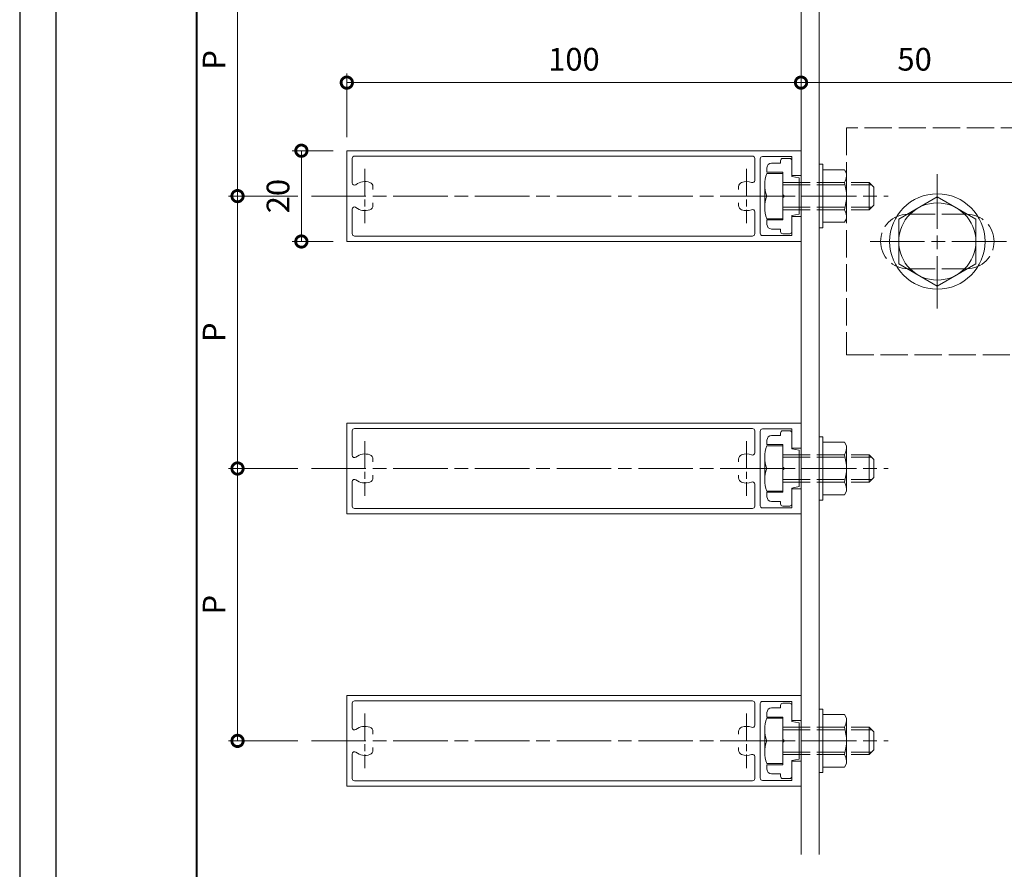
# Model space of a CAD drawing. Units: millimetres. Extents: x -14 to 842, y -13 to 595.
# Drawn here: x -14 to 203, y 129 to 316 of the extents above; entities that cross this region are included whole.
import ezdxf

# ---------------------------------------------------------------- set-up
doc = ezdxf.new("R2010")
doc.units = ezdxf.units.MM
for name, pattern in [('AM_ISO02W050', [7.5, 6, -1.5]), ('AM_ISO08W050', [18, 12, -1.5, 3, -1.5]), ('AM_ISO08W050x2', [9, 6, -0.75, 1.5, -0.75])]:
    doc.linetypes.add(name, pattern=pattern)
for name, color, linetype, lineweight in [('AM_0', 7, 'Continuous', 18), ('AM_1', 14, 'Continuous', 40), ('AM_3', 6, 'AM_ISO02W050', 9), ('AM_5', 3, 'Continuous', 9), ('AM_7', 4, 'AM_ISO08W050', 9)]:
    doc.layers.add(name, color=color, linetype=linetype, lineweight=lineweight)
doc.layers.add('AM_VIEWS', color=1, linetype='Continuous', lineweight=25, plot=False)
doc.styles.add('ゴシック', font='msgothic.ttc')
doc.dimstyles.new('VF$0', dxfattribs={"dimtxt": 5, "dimasz": 5, "dimexe": 2, "dimexo": 3, "dimgap": 2, "dimtad": 1, "dimdsep": 46, "dimtxsty": 'ゴシック', "dimblk": 'DOTSMALL', "dimcen": 0, "dimclrd": 256, "dimclre": 256, "dimclrt": 2, "dimadec": 0, "dimazin": 2, "dimtp": 0.1, "dimtm": 0.1, "dimtfac": 0.71, "dimtmove": 0, "dimatfit": 3, "dimldrblk": 'OPEN30', "dimfxl": 1, "dimlwd": -1, "dimlwe": -1, "dimarcsym": 0})

# ---------------------------------------------------------------- blocks, each defined once
blk = doc.blocks.new('_DotSmall')
at = {"color": 0, "linetype": 'ByBlock', "const_width": 0.5}
blk.add_lwpolyline([(-0.0625, 0, 1), (0.0625, 0, 1)], format="xyb", close=True, dxfattribs=at)
blk = doc.blocks.new('*D4')
at = {"layer": 'AM_5', "linetype": 'Continuous'}
for p, q in [((58.19, 290.45), (58.19, 304.45)), ((58.19, 302.45), (158.19, 302.45))]:
    blk.add_line(p, q, dxfattribs=at)
at = {"layer": 'Defpoints', "color": 0}
for p in [(158.19, 302.45), (58.19, 287.45), (158.19, 287.45)]:
    blk.add_point(p, dxfattribs=at)
at = {"layer": 'AM_5', "xscale": 5, "yscale": 5, "zscale": 5, "rotation": 180}
blk.add_blockref('_DotSmall', (58.19, 302.45), dxfattribs=at)
at = {"layer": 'AM_5', "xscale": 5, "yscale": 5, "zscale": 5}
blk.add_blockref('_DotSmall', (158.19, 302.45), dxfattribs=at)
at = {"layer": 'AM_5', "color": 2, "insert": (108.19, 306.95), "char_height": 5, "attachment_point": 5, "style": 'ゴシック'}
blk.add_mtext('100', dxfattribs=at)
blk = doc.blocks.new('_Open30')
at = {"color": 0, "linetype": 'ByBlock', "lineweight": -2}
for p, q in [((-1, 0.267949), (0, 0)), ((0, 0), (-1, -0.267949)), ((0, 0), (-1, 0))]:
    blk.add_line(p, q, dxfattribs=at)
blk = doc.blocks.new('*D5')
at = {"layer": 'AM_5', "linetype": 'Continuous'}
blk.add_line((208.19, 302.45), (158.19, 302.45), dxfattribs=at)
at = {"layer": 'Defpoints', "color": 0}
for p in [(158.19, 302.45), (158.19, 287.45), (208.19, 267.45)]:
    blk.add_point(p, dxfattribs=at)
at = {"layer": 'AM_5', "xscale": 5, "yscale": 5, "zscale": 5, "rotation": 180}
blk.add_blockref('_DotSmall', (158.19, 302.45), dxfattribs=at)
at = {"layer": 'AM_5', "xscale": 5, "yscale": 5, "zscale": 5}
blk.add_blockref('_DotSmall', (208.19, 302.45), dxfattribs=at)
at = {"layer": 'AM_5', "color": 2, "insert": (183.19, 306.95), "char_height": 5, "attachment_point": 5, "style": 'ゴシック'}
blk.add_mtext('50', dxfattribs=at)
blk = doc.blocks.new('*D6')
at = {"layer": 'AM_5', "linetype": 'Continuous'}
for p, q in [((55.19, 287.45), (46.19, 287.45)), ((48.19, 287.45), (48.19, 267.45)), ((55.19, 267.45), (46.19, 267.45))]:
    blk.add_line(p, q, dxfattribs=at)
at = {"layer": 'Defpoints', "color": 0}
for p in [(58.19, 287.45), (48.19, 267.45), (58.19, 267.45)]:
    blk.add_point(p, dxfattribs=at)
at = {"layer": 'AM_5', "xscale": 5, "yscale": 5, "zscale": 5}
for p, rotation in [((48.19, 287.45), 90), ((48.19, 267.45), 270)]:
    blk.add_blockref('_DotSmall', p, dxfattribs=dict(at, rotation=rotation))
at = {"layer": 'AM_5', "color": 2, "insert": (43.69, 277.45), "char_height": 5, "attachment_point": 5, "rotation": 90, "style": 'ゴシック'}
blk.add_mtext('20', dxfattribs=at)
blk = doc.blocks.new('*D24')
at = {"layer": 'AM_5', "linetype": 'Continuous'}
for p, q in [((47.4, 337.45), (32.13, 337.45)), ((34.13, 337.45), (34.13, 277.45)), ((47.4, 277.45), (32.13, 277.45))]:
    blk.add_line(p, q, dxfattribs=at)
at = {"layer": 'Defpoints', "color": 0}
for p in [(50.4, 337.45), (34.13, 277.45), (50.4, 277.45)]:
    blk.add_point(p, dxfattribs=at)
at = {"layer": 'AM_5', "xscale": 5, "yscale": 5, "zscale": 5}
for p, rotation in [((34.13, 337.45), 90), ((34.13, 277.45), 270)]:
    blk.add_blockref('_DotSmall', p, dxfattribs=dict(at, rotation=rotation))
at = {"layer": 'AM_5', "color": 2, "insert": (29.63, 307.45), "char_height": 5, "attachment_point": 5, "rotation": 90, "style": 'ゴシック'}
blk.add_mtext('P', dxfattribs=at)
blk = doc.blocks.new('*D25')
at = {"layer": 'AM_5', "linetype": 'Continuous'}
for p, q in [((47.4, 277.45), (32.13, 277.45)), ((34.13, 277.45), (34.13, 217.45)), ((47.4, 217.45), (32.13, 217.45))]:
    blk.add_line(p, q, dxfattribs=at)
at = {"layer": 'Defpoints', "color": 0}
for p in [(50.4, 277.45), (34.13, 217.45), (50.4, 217.45)]:
    blk.add_point(p, dxfattribs=at)
at = {"layer": 'AM_5', "xscale": 5, "yscale": 5, "zscale": 5}
for p, rotation in [((34.13, 277.45), 90), ((34.13, 217.45), 270)]:
    blk.add_blockref('_DotSmall', p, dxfattribs=dict(at, rotation=rotation))
at = {"layer": 'AM_5', "color": 2, "insert": (29.63, 247.45), "char_height": 5, "attachment_point": 5, "rotation": 90, "style": 'ゴシック'}
blk.add_mtext('P', dxfattribs=at)
blk = doc.blocks.new('*D26')
at = {"layer": 'AM_5', "linetype": 'Continuous'}
for p, q in [((47.4, 217.45), (32.13, 217.45)), ((34.13, 217.45), (34.13, 157.45)), ((47.4, 157.45), (32.13, 157.45))]:
    blk.add_line(p, q, dxfattribs=at)
at = {"layer": 'Defpoints', "color": 0}
for p in [(50.4, 217.45), (34.13, 157.45), (50.4, 157.45)]:
    blk.add_point(p, dxfattribs=at)
at = {"layer": 'AM_5', "xscale": 5, "yscale": 5, "zscale": 5}
for p, rotation in [((34.13, 217.45), 90), ((34.13, 157.45), 270)]:
    blk.add_blockref('_DotSmall', p, dxfattribs=dict(at, rotation=rotation))
at = {"layer": 'AM_5', "color": 2, "insert": (29.63, 187.45), "char_height": 5, "attachment_point": 5, "rotation": 90, "style": 'ゴシック'}
blk.add_mtext('P', dxfattribs=at)

msp = doc.modelspace()

# ---------------------------------------------------------------- linework, layer by layer
at = {"layer": 'AM_0'}
for p, q in [((158.194, 132.453), (158.194, 501.382)), ((162.194, 501.382), (162.194, 132.453)), ((58.194, 287.453), (58.194, 267.453)), ((158.194, 287.453), (58.194, 287.453)), ((147.494, 286.253), (59.894, 286.253)), ((156.194, 286.153), (149.694, 286.153)), ((156.194, 286.153), (156.194, 281.953)), ((158.194, 287.453), (158.194, 281.953)), ((59.394, 285.753), (59.394, 280.351)), ((147.994, 285.753), (147.994, 280.917)), ((149.194, 285.653), (149.194, 269.253)), ((151.694, 284.703), (153.694, 284.703)), ((153.694, 284.703), (153.694, 285.253)), ((154.194, 285.753), (155.694, 285.753)), ((156.194, 285.253), (156.194, 281.753)), ((162.194, 270.453), (162.194, 284.453)), ((162.994, 284.453), (162.194, 284.453)), ((162.994, 270.453), (162.994, 284.453)), ((150.64, 282.453), (154.194, 282.453)), ((150.694, 282.703), (150.694, 283.703)), ((154.194, 282.703), (150.694, 282.703)), ((154.194, 277.753), (154.194, 282.703)), ((154.194, 282.453), (154.194, 272.453)), ((156.194, 281.953), (158.194, 281.953)), ((167.747, 283.227), (162.994, 283.227)), ((168.194, 282.453), (167.747, 283.227)), ((168.194, 272.453), (168.194, 282.453)), ((150.194, 279.953), (150.194, 274.953)), ((157.794, 281.453), (156.194, 281.753)), ((157.794, 281.453), (157.794, 273.453)), ((167.747, 280.453), (162.994, 280.453)), ((63.944, 279.521), (63.944, 278.902)), ((144.444, 278.902), (144.444, 279.521)), ((63.944, 276.004), (63.944, 275.385)), ((144.444, 275.385), (144.444, 276.004)), ((154.194, 277.453), (150.64, 277.453)), ((154.194, 272.203), (154.194, 277.153)), ((179.694, 272.361), (188.193, 277.268)), ((188.193, 277.268), (196.693, 272.361)), ((59.394, 274.555), (59.394, 269.153)), ((147.994, 273.989), (147.994, 269.153)), ((157.794, 273.453), (156.194, 273.153)), ((156.194, 273.153), (156.194, 269.653)), ((167.747, 274.453), (162.994, 274.453)), ((150.64, 272.453), (154.194, 272.453)), ((150.694, 271.203), (150.694, 272.203)), ((150.694, 272.203), (154.194, 272.203)), ((158.194, 272.953), (156.194, 272.953)), ((156.194, 272.953), (156.194, 268.753)), ((158.194, 272.953), (158.194, 267.453)), ((167.747, 271.68), (162.994, 271.68)), ((168.194, 272.453), (167.747, 271.68)), ((179.694, 272.361), (179.694, 262.546)), ((196.693, 272.361), (196.693, 262.546)), ((153.694, 270.203), (151.694, 270.203)), ((153.694, 269.653), (153.694, 270.203)), ((155.694, 269.153), (154.194, 269.153)), ((162.994, 270.453), (162.194, 270.453)), ((158.194, 267.453), (58.194, 267.453)), ((147.494, 268.653), (59.894, 268.653)), ((156.194, 268.753), (149.694, 268.753)), ((179.694, 262.546), (188.193, 257.638)), ((188.193, 257.638), (196.693, 262.546)), ((58.194, 227.453), (58.194, 207.453)), ((158.194, 227.453), (58.194, 227.453)), ((59.394, 225.753), (59.394, 220.351)), ((147.494, 226.253), (59.894, 226.253)), ((147.994, 225.753), (147.994, 220.917)), ((149.194, 225.653), (149.194, 209.253)), ((156.194, 226.153), (149.694, 226.153)), ((154.194, 225.753), (155.694, 225.753)), ((156.194, 226.153), (156.194, 221.953)), ((158.194, 227.453), (158.194, 221.953)), ((150.694, 222.703), (150.694, 223.703)), ((151.694, 224.703), (153.694, 224.703)), ((153.694, 224.703), (153.694, 225.253)), ((156.194, 225.253), (156.194, 221.753)), ((162.194, 210.453), (162.194, 224.453)), ((162.994, 224.453), (162.194, 224.453)), ((162.994, 210.453), (162.994, 224.453)), ((150.64, 222.453), (154.194, 222.453)), ((154.194, 222.703), (150.694, 222.703)), ((154.194, 217.753), (154.194, 222.703)), ((154.194, 222.453), (154.194, 212.453)), ((156.194, 221.953), (158.194, 221.953)), ((157.794, 221.453), (156.194, 221.753)), ((157.794, 221.453), (157.794, 213.453)), ((167.747, 223.227), (162.994, 223.227)), ((168.194, 222.453), (167.747, 223.227)), ((168.194, 212.453), (168.194, 222.453)), ((63.944, 219.521), (63.944, 218.902)), ((144.444, 218.902), (144.444, 219.521)), ((150.194, 219.953), (150.194, 214.953)), ((167.747, 220.453), (162.994, 220.453)), ((154.194, 217.453), (150.64, 217.453)), ((154.194, 212.203), (154.194, 217.153)), ((63.944, 216.004), (63.944, 215.385)), ((144.444, 215.385), (144.444, 216.004)), ((59.394, 214.555), (59.394, 209.153)), ((147.994, 213.989), (147.994, 209.153)), ((150.64, 212.453), (154.194, 212.453)), ((157.794, 213.453), (156.194, 213.153)), ((156.194, 213.153), (156.194, 209.653)), ((158.194, 212.953), (156.194, 212.953)), ((156.194, 212.953), (156.194, 208.753)), ((158.194, 212.953), (158.194, 207.453)), ((167.747, 214.453), (162.994, 214.453)), ((168.194, 212.453), (167.747, 211.68)), ((150.694, 211.203), (150.694, 212.203)), ((150.694, 212.203), (154.194, 212.203)), ((162.994, 210.453), (162.194, 210.453)), ((167.747, 211.68), (162.994, 211.68)), ((147.494, 208.653), (59.894, 208.653)), ((156.194, 208.753), (149.694, 208.753)), ((153.694, 210.203), (151.694, 210.203)), ((153.694, 209.653), (153.694, 210.203)), ((155.694, 209.153), (154.194, 209.153)), ((158.194, 207.453), (58.194, 207.453)), ((58.194, 167.453), (58.194, 147.453)), ((158.194, 167.453), (58.194, 167.453)), ((158.194, 167.453), (158.194, 161.953)), ((59.394, 165.753), (59.394, 160.351)), ((147.494, 166.253), (59.894, 166.253)), ((147.994, 165.753), (147.994, 160.917)), ((149.194, 165.653), (149.194, 149.253)), ((156.194, 166.153), (149.694, 166.153)), ((153.694, 164.703), (153.694, 165.253)), ((154.194, 165.753), (155.694, 165.753)), ((156.194, 166.153), (156.194, 161.953)), ((156.194, 165.253), (156.194, 161.753)), ((150.694, 162.703), (150.694, 163.703)), ((154.194, 162.703), (150.694, 162.703)), ((151.694, 164.703), (153.694, 164.703)), ((154.194, 157.753), (154.194, 162.703)), ((162.194, 150.453), (162.194, 164.453)), ((162.994, 164.453), (162.194, 164.453)), ((162.994, 150.453), (162.994, 164.453)), ((167.747, 163.227), (162.994, 163.227)), ((168.194, 162.453), (167.747, 163.227)), ((150.64, 162.453), (154.194, 162.453)), ((154.194, 162.453), (154.194, 152.453)), ((156.194, 161.953), (158.194, 161.953)), ((157.794, 161.453), (156.194, 161.753)), ((157.794, 161.453), (157.794, 153.453)), ((167.747, 160.453), (162.994, 160.453)), ((168.194, 152.453), (168.194, 162.453)), ((63.944, 159.521), (63.944, 158.902)), ((144.444, 158.902), (144.444, 159.521)), ((150.194, 159.953), (150.194, 154.953)), ((154.194, 157.453), (150.64, 157.453)), ((154.194, 152.203), (154.194, 157.153)), ((59.394, 154.555), (59.394, 149.153)), ((63.944, 156.004), (63.944, 155.385)), ((144.444, 155.385), (144.444, 156.004)), ((147.994, 153.989), (147.994, 149.153)), ((167.747, 154.453), (162.994, 154.453)), ((150.64, 152.453), (154.194, 152.453)), ((150.694, 151.203), (150.694, 152.203)), ((150.694, 152.203), (154.194, 152.203)), ((157.794, 153.453), (156.194, 153.153)), ((156.194, 153.153), (156.194, 149.653)), ((158.194, 152.953), (156.194, 152.953)), ((156.194, 152.953), (156.194, 148.753)), ((158.194, 152.953), (158.194, 147.453)), ((168.194, 152.453), (167.747, 151.68)), ((153.694, 150.203), (151.694, 150.203)), ((153.694, 149.653), (153.694, 150.203)), ((162.994, 150.453), (162.194, 150.453)), ((167.747, 151.68), (162.994, 151.68)), ((158.194, 147.453), (58.194, 147.453)), ((147.494, 148.653), (59.894, 148.653)), ((156.194, 148.753), (149.694, 148.753)), ((155.694, 149.153), (154.194, 149.153))]:
    msp.add_line(p, q, dxfattribs=at)
for radius in [10.5, 8.5]:
    msp.add_circle((188.193, 267.453), radius, dxfattribs=at)
for centre, radius, start, end in [((59.894, 285.753), 0.5, 90, 180), ((147.494, 285.753), 0.5, 0, 90), ((149.694, 285.653), 0.5, 90, 180), ((151.694, 283.703), 1, 90, 180), ((154.194, 285.253), 0.5, 90, 180), ((155.694, 285.253), 0.5, 0, 90), ((157.414, 279.953), 7.221, 159.74364, 200.25636), ((165.817, 281.84), 2.376, 324.29929, 0.00001), ((59.894, 280.351), 0.5, 180, 308.43465), ((62.194, 277.453), 3.2, 70.06773, 128.43465), ((62.944, 279.521), 1, 0, 70.06773), ((145.444, 279.521), 1, 109.93227, 180), ((146.194, 277.453), 3.2, 69.43001, 109.93227), ((147.494, 280.917), 0.5, 249.43001, 0), ((157.894, 277.453), 10.3, 343.06618, 16.93382), ((154.194, 277.453), 0.3, 270, 90), ((62.944, 275.385), 1, 289.93227, 0), ((145.444, 275.385), 1, 180, 250.06773), ((157.414, 274.953), 7.221, 159.74364, 200.25636), ((59.894, 274.555), 0.5, 51.56535, 180), ((62.194, 277.453), 3.2, 231.56535, 289.93227), ((146.194, 277.453), 3.2, 250.06773, 290.56999), ((147.494, 273.989), 0.5, 0, 110.56999), ((165.817, 273.066), 2.376, 359.99999, 35.70072), ((151.694, 271.203), 1, 180, 270), ((59.894, 269.153), 0.5, 180, 270), ((147.494, 269.153), 0.5, 270, 0), ((149.694, 269.253), 0.5, 180, 270), ((154.194, 269.653), 0.5, 180, 270), ((155.694, 269.653), 0.5, 270, 0), ((59.894, 225.753), 0.5, 90, 180), ((147.494, 225.753), 0.5, 0, 90), ((149.694, 225.653), 0.5, 90, 180), ((154.194, 225.253), 0.5, 90, 180), ((155.694, 225.253), 0.5, 0, 90), ((151.694, 223.703), 1, 90, 180), ((157.414, 219.953), 7.221, 159.74364, 200.25636), ((165.817, 221.84), 2.376, 324.29929, 0.00001), ((59.894, 220.351), 0.5, 180, 308.43465), ((62.194, 217.453), 3.2, 70.06773, 128.43465), ((62.944, 219.521), 1, 0, 70.06773), ((145.444, 219.521), 1, 109.93227, 180), ((146.194, 217.453), 3.2, 69.43001, 109.93227), ((147.494, 220.917), 0.5, 249.43001, 0), ((157.894, 217.453), 10.3, 343.06618, 16.93382), ((157.414, 214.953), 7.221, 159.74364, 200.25636), ((154.194, 217.453), 0.3, 270, 90), ((59.894, 214.555), 0.5, 51.56535, 180), ((62.194, 217.453), 3.2, 231.56535, 289.93227), ((62.944, 215.385), 1, 289.93227, 0), ((145.444, 215.385), 1, 180, 250.06773), ((146.194, 217.453), 3.2, 250.06773, 290.56999), ((147.494, 213.989), 0.5, 0, 110.56999), ((165.817, 213.066), 2.376, 359.99999, 35.70072), ((151.694, 211.203), 1, 180, 270), ((59.894, 209.153), 0.5, 180, 270), ((147.494, 209.153), 0.5, 270, 0), ((149.694, 209.253), 0.5, 180, 270), ((154.194, 209.653), 0.5, 180, 270), ((155.694, 209.653), 0.5, 270, 0), ((59.894, 165.753), 0.5, 90, 180), ((147.494, 165.753), 0.5, 0, 90), ((149.694, 165.653), 0.5, 90, 180), ((154.194, 165.253), 0.5, 90, 180), ((155.694, 165.253), 0.5, 0, 90), ((151.694, 163.703), 1, 90, 180), ((62.194, 157.453), 3.2, 70.06773, 128.43465), ((62.944, 159.521), 1, 0, 70.06773), ((145.444, 159.521), 1, 109.93227, 180), ((146.194, 157.453), 3.2, 69.43001, 109.93227), ((147.494, 160.917), 0.5, 249.43001, 0), ((157.414, 159.953), 7.221, 159.74364, 200.25636), ((165.817, 161.84), 2.376, 324.29929, 0.00001), ((157.894, 157.453), 10.3, 343.06618, 16.93382), ((59.894, 160.351), 0.5, 180, 308.43465), ((157.414, 154.953), 7.221, 159.74364, 200.25636), ((154.194, 157.453), 0.3, 270, 90), ((59.894, 154.555), 0.5, 51.56535, 180), ((62.194, 157.453), 3.2, 231.56535, 289.93227), ((62.944, 155.385), 1, 289.93227, 0), ((145.444, 155.385), 1, 180, 250.06773), ((146.194, 157.453), 3.2, 250.06773, 290.56999), ((147.494, 153.989), 0.5, 0, 110.56999), ((165.817, 153.066), 2.376, 359.99999, 35.70072), ((151.694, 151.203), 1, 180, 270), ((154.194, 149.653), 0.5, 180, 270), ((155.694, 149.653), 0.5, 270, 0), ((59.894, 149.153), 0.5, 180, 270), ((147.494, 149.153), 0.5, 270, 0), ((149.694, 149.253), 0.5, 180, 270)]:
    msp.add_arc(centre, radius, start, end, dxfattribs=at)
at = {"layer": 'AM_1'}
msp.add_lwpolyline([(25.195, 13.682), (25.195, 567.682), (803.195, 567.682), (803.195, 13.682)], close=True, dxfattribs=at)
at = {"layer": 'AM_3'}
for p, q in [((208.194, 292.453), (168.194, 292.453)), ((168.194, 292.453), (168.194, 242.453)), ((154.194, 280.453), (173.194, 280.453)), ((154.194, 279.912), (173.735, 279.912)), ((173.193, 280.453), (174.193, 279.453)), ((173.194, 280.453), (173.194, 274.453)), ((174.194, 279.453), (174.194, 275.453)), ((173.193, 274.453), (174.193, 275.453)), ((154.194, 274.995), (173.735, 274.995)), ((154.194, 274.453), (173.193, 274.453)), ((181.694, 273.453), (194.694, 273.453)), ((181.694, 261.453), (194.694, 261.453)), ((168.194, 242.453), (208.194, 242.453)), ((154.194, 220.453), (173.194, 220.453)), ((154.194, 219.912), (173.735, 219.912)), ((173.193, 220.453), (174.193, 219.453)), ((173.194, 220.453), (173.194, 214.453)), ((174.194, 219.453), (174.194, 215.453)), ((154.194, 214.995), (173.735, 214.995)), ((173.193, 214.453), (174.193, 215.453)), ((154.194, 214.453), (173.193, 214.453)), ((154.194, 160.453), (173.194, 160.453)), ((173.193, 160.453), (174.193, 159.453)), ((173.194, 160.453), (173.194, 154.453)), ((154.194, 159.912), (173.735, 159.912)), ((174.194, 159.453), (174.194, 155.453)), ((154.194, 154.995), (173.735, 154.995)), ((154.194, 154.453), (173.193, 154.453)), ((173.193, 154.453), (174.193, 155.453))]:
    msp.add_line(p, q, dxfattribs=at)
for centre, start, end in [((181.694, 267.453), 90, 270), ((194.694, 267.453), 270, 90)]:
    msp.add_arc(centre, 6, start, end, dxfattribs=at)
at = {"layer": 'AM_7', "linetype": 'AM_ISO08W050x2'}
for p, q in [((62.194, 283.447), (62.194, 271.459)), ((146.194, 283.447), (146.194, 271.459)), ((62.194, 223.447), (62.194, 211.459)), ((146.194, 223.447), (146.194, 211.459)), ((62.194, 163.447), (62.194, 151.459)), ((146.194, 163.447), (146.194, 151.459))]:
    msp.add_line(p, q, dxfattribs=at)
at = {"layer": 'AM_7'}
for p, q in [((188.193, 282.247), (188.193, 252.659)), ((50.4, 277.453), (177.354, 277.453)), ((173.4, 267.453), (244.857, 267.453)), ((50.4, 217.453), (177.354, 217.453)), ((50.4, 157.453), (177.354, 157.453))]:
    msp.add_line(p, q, dxfattribs=at)
at = {"layer": 'AM_VIEWS', "linetype": 'Continuous'}
msp.add_lwpolyline([(-13.828, -13.154), (842.217, -13.154), (842.217, 594.518), (-13.828, 594.518), (-13.828, -13.154)], dxfattribs=at)
at = {"layer": 'AM_VIEWS'}
msp.add_lwpolyline([(-5.805, -6.318), (-5.805, 587.682), (834.195, 587.682), (834.195, -6.318)], close=True, dxfattribs=at)

# ---------------------------------------------------------------- dimensions: what is measured, and where the dimension line sits
at = {"layer": 'AM_5'}
for base, p1, p2, picture, middle in [((34.129, 277.453), (50.4, 337.453), (50.4, 277.453), '*D24', (29.629, 307.453)), ((34.129, 217.453), (50.4, 277.453), (50.4, 217.453), '*D25', (29.629, 247.453)), ((34.129, 157.453), (50.4, 217.453), (50.4, 157.453), '*D26', (29.629, 187.453))]:
    dim = msp.add_linear_dim(base=base, p1=p1, p2=p2, angle=90, text='P', dimstyle='VF$0', override={"dimtix": 1}, dxfattribs=at)
    dim.commit()
    dim.dimension.update_dxf_attribs({"geometry": picture, "text_midpoint": middle})
for p1, override, picture, middle in [((58.194, 287.453), {"dimse2": 1, "dimtix": 1}, '*D4', (108.194, 306.954)), ((208.194, 267.453), {"dimse1": 1, "dimse2": 1, "dimtix": 1}, '*D5', (183.194, 306.954))]:
    dim = msp.add_linear_dim(base=(158.194, 302.453), p1=p1, p2=(158.194, 287.453), dimstyle='VF$0', override=override, dxfattribs=at)
    dim.commit()
    dim.dimension.update_dxf_attribs({"geometry": picture, "text_midpoint": middle})
dim = msp.add_linear_dim(base=(48.194, 267.453), p1=(58.194, 287.453), p2=(58.194, 267.453), angle=90, dimstyle='VF$0', dxfattribs=at)
dim.commit()
dim.dimension.update_dxf_attribs({"geometry": '*D6', "text_midpoint": (43.693, 277.453)})

doc.saveas('drawing.dxf')
